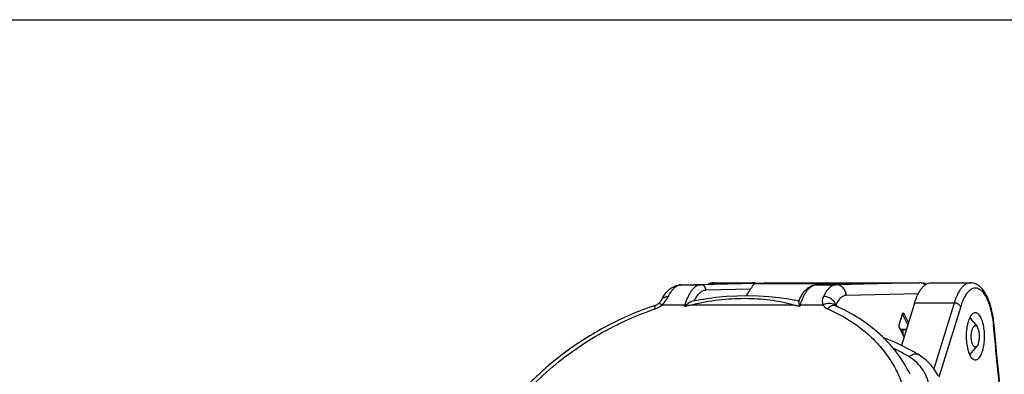
# Model space of a CAD drawing. Units: inches. Extents: x -0.1 to 11.6, y -0.4 to 7.9.
# Drawn here: x 6 to 9.6, y 6.6 to 7.9 of the extents above; entities that cross this region are included whole.
import ezdxf

# ---------------------------------------------------------------- set-up
doc = ezdxf.new("R2010")
doc.units = ezdxf.units.IN
doc.header["$LTSCALE"] = 0.64311
doc.header["$MEASUREMENT"] = 0
doc.layers.get('0').update_dxf_attribs({"linetype": 'CONTINUOUS'})
doc.layers.add('02___PRT_ALL_AXES', color=7, linetype='CONTINUOUS')

msp = doc.modelspace()

# ---------------------------------------------------------------- linework, layer by layer
at = {"color": 7, "linetype": 'Continuous'}
for p, q in [((-0.1267, 7.8881), (11.5662, 7.8881)), ((8.4566, 6.9145), (8.763, 6.9218)), ((8.4566, 6.9145), (8.4574, 6.9145)), ((8.4574, 6.9145), (8.5299, 6.9145)), ((8.7271, 6.9192), (8.5299, 6.9145)), ((8.5769, 6.9218), (8.722, 6.9218)), ((8.7271, 6.9192), (9.1513, 6.9192)), ((8.7622, 6.9218), (8.7637, 6.9218)), ((8.763, 6.9218), (9.333, 6.9218)), ((8.9538, 6.9145), (9.1513, 6.9192)), ((8.9538, 6.9145), (8.9542, 6.9145)), ((8.9542, 6.9145), (9.0267, 6.9145)), ((9.3323, 6.9218), (9.0267, 6.9145)), ((9.1504, 6.9192), (9.1513, 6.9192)), ((9.333, 6.9218), (9.3323, 6.9218)), ((9.353, 6.9186), (9.3527, 6.9187)), ((9.3542, 6.9182), (9.3527, 6.9187)), ((9.3575, 6.9168), (9.3542, 6.9182)), ((9.3747, 6.9218), (9.5198, 6.9218)), ((8.7119, 6.8987), (8.5481, 6.8948)), ((9.3283, 6.8815), (9.0631, 6.8752)), ((8.3738, 6.8457), (8.3738, 6.8457)), ((8.3845, 6.8581), (8.3845, 6.8581)), ((8.4705, 6.84), (8.3871, 6.84)), ((8.8693, 6.84), (8.4961, 6.84)), ((8.9782, 6.84), (8.8948, 6.84)), ((9.0227, 6.8373), (9.0225, 6.8373)), ((9.0254, 6.8408), (9.0285, 6.8346)), ((9.3147, 6.8473), (9.2665, 6.6915)), ((9.4597, 6.8473), (9.3147, 6.8473)), ((9.4597, 6.8473), (9.3852, 6.606)), ((9.2582, 6.7678), (9.2706, 6.8079)), ((9.2584, 6.7667), (9.2708, 6.8067)), ((9.2705, 6.8058), (9.2897, 6.7666)), ((9.2706, 6.8079), (9.2708, 6.8071)), ((9.2708, 6.8067), (9.2711, 6.8076)), ((9.2708, 6.8071), (9.2708, 6.8067)), ((9.2747, 6.8096), (9.2749, 6.8092)), ((9.2749, 6.8092), (9.2921, 6.7742)), ((9.4839, 6.8351), (9.4035, 6.5751)), ((9.2579, 6.7619), (9.258, 6.7646)), ((9.258, 6.7646), (9.2584, 6.7667)), ((9.6115, 6.7129), (9.6066, 6.7665)), ((9.258, 6.7587), (9.2576, 6.7619)), ((9.2582, 6.7597), (9.2579, 6.7619)), ((9.2587, 6.7568), (9.258, 6.7587)), ((9.2586, 6.7585), (9.2582, 6.7597)), ((9.2762, 6.7228), (9.2586, 6.7585)), ((9.2759, 6.7218), (9.2587, 6.7568)), ((9.2845, 6.7498), (9.2629, 6.7498)), ((9.2843, 6.749), (9.2633, 6.749))]:
    msp.add_line(p, q, dxfattribs=at)
for points in [[(8.8892, 6.8542), (8.8852, 6.8551), (8.8509, 6.8618), (8.8154, 6.867), (8.7787, 6.8707), (8.7408, 6.8729), (8.7023, 6.8736), (8.6633, 6.8729), (8.6238, 6.8708), (8.5844, 6.8672), (8.5454, 6.8621), (8.5068, 6.8555), (8.4974, 6.8536)], [(8.3845, 6.8581), (8.3843, 6.8578), (8.384, 6.8572), (8.3835, 6.8564), (8.3828, 6.8554), (8.382, 6.8543), (8.3811, 6.8531), (8.38, 6.8517), (8.3787, 6.8503), (8.3773, 6.8489), (8.3757, 6.8474), (8.3738, 6.8457)], [(9.271, 6.749), (9.2709, 6.7454), (9.2709, 6.738), (9.271, 6.7334)], [(9.7417, 6.0932), (9.7281, 6.1278), (9.7139, 6.167), (9.7006, 6.2066), (9.6886, 6.2461), (9.6775, 6.2857), (9.6673, 6.3265), (9.6579, 6.3683), (9.6494, 6.411), (9.6416, 6.4558), (9.6346, 6.5025), (9.6283, 6.551), (9.6224, 6.6021), (9.6168, 6.6563), (9.6115, 6.7129)]]:
    msp.add_lwpolyline(points, dxfattribs=at)
for centre, radius, start, end in [((8.4581, 6.8507), 0.0638, 91.3571, 97.2707), ((8.4581, 6.8847), 0.0298, 91.3684, 92.8911), ((8.577, 6.8918), 0.03, 90.0532, 96.193), ((8.722, 6.8913), 0.0306, 77.6622, 89.927), ((8.7637, 6.8586), 0.0633, 90.0001, 91.3678), ((8.9549, 6.8844), 0.0302, 93.6617, 96.4033), ((8.9549, 6.8846), 0.0299, 91.369, 93.6598), ((9.3323, 6.8889), 0.0329, 88.7639, 89.9994), ((9.333, 6.8585), 0.0634, 83.9335, 89.9977), ((9.3323, 6.888), 0.0338, 77.0211, 88.718), ((9.3328, 6.8572), 0.0647, 73.8558, 83.8973), ((9.3321, 6.8874), 0.0344, 64.2289, 76.9892), ((9.3427, 6.8869), 0.0333, 73.8253, 89.9911), ((9.3314, 6.886), 0.036, 51.6281, 64.1707), ((9.3325, 6.8559), 0.066, 72.7996, 73.87), ((9.3323, 6.8554), 0.0665, 71.8957, 72.7997), ((9.3429, 6.8877), 0.0325, 72.4404, 73.7472), ((9.3429, 6.8876), 0.0326, 69.2604, 71.8989), ((9.3428, 6.8875), 0.0328, 64.2821, 69.2579), ((9.3428, 6.8874), 0.0328, 63.3545, 64.2827), ((9.0814, 6.7748), 0.2078, 157.5564, 157.8567), ((9.0738, 6.778), 0.1996, 156.3449, 157.5626), ((9.0069, 6.8248), 0.0203, 43.3668, 51.607), ((9.0075, 6.8254), 0.0195, 36.869, 43.3404), ((8.7641, 6.234), 0.6563, 66.5882, 66.8039), ((9.2715, 6.7638), 0.0139, 165.6479, 168.1101), ((9.2697, 6.7643), 0.012, 162.8665, 165.6606), ((9.1894, 6.7275), 0.4174, 5.1235, 6.4582), ((8.9446, 6.0702), 0.6771, 58.8839, 64.4894)]:
    msp.add_arc(centre, radius, start, end, dxfattribs=at)
for points, knots in [([(8.3845, 6.8581), (8.3879, 6.865), (8.3954, 6.8781), (8.4099, 6.8954), (8.4251, 6.9063), (8.4389, 6.9119), (8.4463, 6.9135), (8.45, 6.914)], [0, 0, 0, 0, 0.257427, 0.50377, 0.749498, 0.874071, 1, 1, 1, 1]), ([(8.4103, 6.8716), (8.4129, 6.8769), (8.4183, 6.8866), (8.4277, 6.8991), (8.4377, 6.9081), (8.4452, 6.912), (8.4489, 6.9131)], [0, 0, 0, 0, 0.305359, 0.571388, 0.800428, 1, 1, 1, 1]), ([(8.4489, 6.9131), (8.4496, 6.9133), (8.4521, 6.914), (8.4546, 6.9144), (8.4566, 6.9145)], [0, 0, 0, 0, 0.254267, 1, 1, 1, 1]), ([(8.5299, 6.9145), (8.527, 6.9145), (8.521, 6.9134), (8.5125, 6.9094), (8.5043, 6.903), (8.4964, 6.8943), (8.489, 6.8835), (8.4794, 6.8656), (8.4738, 6.8506), (8.4705, 6.84)], [0, 0, 0, 0, 0.085833, 0.17768, 0.279844, 0.395054, 0.524681, 0.669087, 1, 1, 1, 1]), ([(8.5481, 6.8948), (8.5481, 6.8974), (8.5471, 6.9025), (8.5431, 6.909), (8.5371, 6.9135), (8.5323, 6.9145), (8.5299, 6.9145)], [0, 0, 0, 0, 0.2593, 0.513375, 0.75963, 1, 1, 1, 1]), ([(8.5769, 6.9218), (8.5733, 6.9218), (8.566, 6.921), (8.5591, 6.9185), (8.5559, 6.9169)], [0, 0, 0, 0, 0.5026, 1, 1, 1, 1]), ([(8.5601, 6.917), (8.5622, 6.9182), (8.5666, 6.9203), (8.5714, 6.9214), (8.5737, 6.9217)], [0, 0, 0, 0, 0.514794, 1, 1, 1, 1]), ([(8.7271, 6.9192), (8.7262, 6.9191), (8.7249, 6.918), (8.7234, 6.9161), (8.7212, 6.9126), (8.7176, 6.9066), (8.7141, 6.9016), (8.7119, 6.8987)], [0, 0, 0, 0, 0.1021, 0.18196, 0.285982, 0.576955, 1, 1, 1, 1]), ([(8.722, 6.9218), (8.7213, 6.9218), (8.7186, 6.9217), (8.716, 6.9213), (8.714, 6.9208)], [0, 0, 0, 0, 0.247937, 1, 1, 1, 1]), ([(8.891, 6.858), (8.8944, 6.8657), (8.9017, 6.8798), (8.9136, 6.8952), (8.9248, 6.9046), (8.9337, 6.91), (8.9435, 6.9135), (8.9503, 6.9144), (8.9538, 6.9145)], [0, 0, 0, 0, 0.281408, 0.533532, 0.652694, 0.76908, 0.883854, 1, 1, 1, 1]), ([(8.8948, 6.84), (8.898, 6.8503), (8.9034, 6.8648), (8.9125, 6.8822), (8.9195, 6.8928), (8.927, 6.9015), (8.9349, 6.9081), (8.943, 6.9126), (8.9487, 6.914), (8.9515, 6.9143)], [0, 0, 0, 0, 0.32774, 0.471694, 0.601628, 0.717768, 0.821182, 0.914068, 1, 1, 1, 1]), ([(9.0267, 6.9145), (9.0245, 6.9145), (9.0202, 6.9139), (9.0114, 6.9108), (9.0005, 6.903), (8.9891, 6.8892), (8.9827, 6.8779), (8.9796, 6.8716)], [0, 0, 0, 0, 0.096059, 0.196131, 0.418849, 0.684894, 1, 1, 1, 1]), ([(9.0631, 6.8752), (9.0631, 6.8803), (9.0612, 6.8905), (9.0544, 6.9014), (9.047, 6.9081), (9.0387, 6.9129), (9.0314, 6.9145), (9.0267, 6.9145)], [0, 0, 0, 0, 0.258975, 0.512732, 0.637294, 0.759931, 1, 1, 1, 1]), ([(9.3147, 6.8473), (9.318, 6.858), (9.3236, 6.8732), (9.3333, 6.8912), (9.3408, 6.902), (9.3488, 6.9107), (9.3571, 6.917), (9.3658, 6.9209), (9.3718, 6.9218), (9.3747, 6.9218)], [0, 0, 0, 0, 0.331739, 0.476249, 0.605755, 0.720703, 0.822534, 0.91413, 1, 1, 1, 1]), ([(9.5197, 6.9218), (9.5168, 6.9218), (9.5108, 6.9209), (9.5022, 6.917), (9.4938, 6.9106), (9.4859, 6.902), (9.4784, 6.8912), (9.4687, 6.8732), (9.463, 6.858), (9.4597, 6.8473)], [0, 0, 0, 0, 0.085875, 0.177479, 0.279316, 0.394271, 0.523802, 0.668309, 1, 1, 1, 1]), ([(9.6066, 6.7665), (9.6057, 6.7768), (9.6032, 6.7966), (9.5974, 6.8251), (9.5898, 6.851), (9.5803, 6.8737), (9.5689, 6.893), (9.5553, 6.9084), (9.5414, 6.9174), (9.5293, 6.9212), (9.5229, 6.9218), (9.5198, 6.9218)], [0, 0, 0, 0, 0.160548, 0.312716, 0.453667, 0.58183, 0.697211, 0.802181, 0.901529, 0.950419, 1, 1, 1, 1]), ([(8.5052, 6.8552), (8.508, 6.861), (8.5138, 6.8714), (8.5242, 6.8842), (8.5341, 6.8914), (8.5422, 6.8943), (8.5461, 6.8948), (8.5481, 6.8948)], [0, 0, 0, 0, 0.315964, 0.582311, 0.804704, 0.904402, 1, 1, 1, 1]), ([(8.7119, 6.8987), (8.709, 6.8951), (8.7035, 6.887), (8.699, 6.8783), (8.6968, 6.8736)], [0, 0, 0, 0, 0.47189, 1, 1, 1, 1]), ([(9.0631, 6.8752), (9.0614, 6.8751), (9.0579, 6.8746), (9.0508, 6.8722), (9.0422, 6.866), (9.033, 6.8549), (9.0279, 6.8459), (9.0254, 6.8408)], [0, 0, 0, 0, 0.096059, 0.19613, 0.418849, 0.684894, 1, 1, 1, 1]), ([(9.6041, 6.7744), (9.6025, 6.7893), (9.5989, 6.8108), (9.5914, 6.8377), (9.585, 6.8552), (9.5777, 6.8704), (9.5697, 6.8828), (9.561, 6.8925), (9.5518, 6.8991), (9.5421, 6.9024), (9.5321, 6.9021), (9.5224, 6.8982), (9.5133, 6.8911), (9.5048, 6.881), (9.4968, 6.8681), (9.4897, 6.8525), (9.4857, 6.8412), (9.4839, 6.8351)], [0, 0, 0, 0, 0.183356, 0.26688, 0.343425, 0.412177, 0.47271, 0.525148, 0.570443, 0.610713, 0.649338, 0.690227, 0.736579, 0.790302, 0.852187, 0.922254, 1, 1, 1, 1]), ([(8.3606, 6.8384), (8.3001, 6.8179), (8.1824, 6.7671), (8.0215, 6.6653), (7.8825, 6.5417), (7.7889, 6.4234), (7.7314, 6.323), (7.6979, 6.247), (7.6739, 6.1701), (7.6598, 6.0932), (7.6559, 6.0172), (7.6623, 5.9431), (7.6791, 5.8718), (7.6971, 5.8267), (7.7077, 5.8051)], [0, 0, 0, 0, 0.14012, 0.279668, 0.41575, 0.545967, 0.60845, 0.669018, 0.727695, 0.7846, 0.839946, 0.894036, 0.947245, 1, 1, 1, 1]), ([(8.3606, 6.8384), (8.3602, 6.8382), (8.3599, 6.8373), (8.3598, 6.8361), (8.3598, 6.8346), (8.36, 6.8328), (8.3604, 6.8297), (8.3609, 6.8273), (8.3613, 6.8255)], [0, 0, 0, 0, 0.096824, 0.181715, 0.2937, 0.432777, 0.598169, 1, 1, 1, 1]), ([(8.3606, 6.8384), (8.3619, 6.8388), (8.3666, 6.8406), (8.3709, 6.8433), (8.3738, 6.8457)], [0, 0, 0, 0, 0.253391, 1, 1, 1, 1]), ([(8.3613, 6.8255), (8.3636, 6.8263), (8.3729, 6.83), (8.3814, 6.8353), (8.3871, 6.84)], [0, 0, 0, 0, 0.251256, 1, 1, 1, 1]), ([(8.3738, 6.8457), (8.3741, 6.8459), (8.3747, 6.8462), (8.3759, 6.8463), (8.3773, 6.846), (8.3796, 6.8452), (8.383, 6.8432), (8.3857, 6.8412), (8.3871, 6.84)], [0, 0, 0, 0, 0.062291, 0.135585, 0.226751, 0.338809, 0.628438, 1, 1, 1, 1]), ([(8.3845, 6.8581), (8.3855, 6.8602), (8.3883, 6.8641), (8.3944, 6.8684), (8.402, 6.8711), (8.4075, 6.8716), (8.4103, 6.8716)], [0, 0, 0, 0, 0.226683, 0.464735, 0.721964, 1, 1, 1, 1]), ([(8.3871, 6.84), (8.3922, 6.845), (8.4007, 6.855), (8.4076, 6.8662), (8.4103, 6.8716)], [0, 0, 0, 0, 0.539755, 1, 1, 1, 1]), ([(8.4701, 6.8348), (8.4699, 6.8351), (8.4695, 6.8357), (8.4695, 6.8366), (8.4696, 6.8373), (8.4699, 6.838), (8.4702, 6.8389), (8.4704, 6.8396), (8.4705, 6.84)], [0, 0, 0, 0, 0.231463, 0.349316, 0.474986, 0.60752, 0.739705, 1, 1, 1, 1]), ([(8.4961, 6.84), (8.4939, 6.8394), (8.4907, 6.8388), (8.4863, 6.8381), (8.482, 6.8371), (8.4767, 6.8359), (8.4723, 6.835), (8.4701, 6.8348)], [0, 0, 0, 0, 0.250534, 0.375246, 0.500372, 0.751611, 1, 1, 1, 1]), ([(8.4702, 6.8347), (8.4723, 6.837), (8.4765, 6.8414), (8.4834, 6.8469), (8.4902, 6.8512), (8.495, 6.8531), (8.4974, 6.8536)], [0, 0, 0, 0, 0.27991, 0.544019, 0.786904, 1, 1, 1, 1]), ([(8.8693, 6.84), (8.8412, 6.8484), (8.7974, 6.8571), (8.7376, 6.8625), (8.6908, 6.8639), (8.6429, 6.8625), (8.5775, 6.8568), (8.5284, 6.8482), (8.4961, 6.84)], [0, 0, 0, 0, 0.232797, 0.353611, 0.477743, 0.604993, 0.734882, 1, 1, 1, 1]), ([(8.892, 6.8348), (8.89, 6.835), (8.8862, 6.8358), (8.8815, 6.8371), (8.8778, 6.8381), (8.874, 6.8388), (8.8711, 6.8394), (8.8693, 6.84)], [0, 0, 0, 0, 0.252933, 0.500724, 0.625341, 0.751664, 1, 1, 1, 1]), ([(8.8889, 6.8531), (8.8888, 6.8528), (8.8887, 6.8518), (8.8887, 6.8495), (8.8893, 6.8458), (8.8904, 6.8406), (8.8914, 6.8367), (8.892, 6.8347)], [0, 0, 0, 0, 0.061877, 0.144484, 0.367393, 0.656336, 1, 1, 1, 1]), ([(8.8948, 6.84), (8.8947, 6.8396), (8.8945, 6.8389), (8.8942, 6.838), (8.894, 6.8372), (8.8937, 6.8365), (8.8931, 6.8356), (8.8924, 6.8351), (8.892, 6.8348)], [0, 0, 0, 0, 0.234358, 0.352078, 0.470222, 0.590796, 0.719664, 1, 1, 1, 1]), ([(8.9796, 6.8716), (8.9773, 6.8668), (8.9744, 6.8561), (8.9762, 6.8451), (8.9782, 6.84)], [0, 0, 0, 0, 0.494683, 1, 1, 1, 1]), ([(9.0196, 6.8407), (9.0171, 6.8427), (9.011, 6.8456), (9.0006, 6.8467), (8.9892, 6.8449), (8.9818, 6.842), (8.9782, 6.84)], [0, 0, 0, 0, 0.213842, 0.453986, 0.719175, 1, 1, 1, 1]), ([(8.9782, 6.84), (8.98, 6.8369), (8.985, 6.831), (8.9916, 6.8271), (8.9951, 6.8255)], [0, 0, 0, 0, 0.484999, 1, 1, 1, 1]), ([(9.0254, 6.8408), (9.0227, 6.8497), (9.0139, 6.8595), (9.0015, 6.8666), (8.9921, 6.8703), (8.9845, 6.8716), (8.9796, 6.8716)], [0, 0, 0, 0, 0.479879, 0.612563, 0.745151, 1, 1, 1, 1]), ([(9.0227, 6.8373), (9.0207, 6.8381), (9.016, 6.8389), (9.0087, 6.8369), (9.0015, 6.8323), (8.9972, 6.828), (8.9951, 6.8255)], [0, 0, 0, 0, 0.203673, 0.432272, 0.698139, 1, 1, 1, 1]), ([(9.0254, 6.8408), (9.0249, 6.8404), (9.0239, 6.8391), (9.0238, 6.8375), (9.024, 6.8367)], [0, 0, 0, 0, 0.467799, 1, 1, 1, 1]), ([(9.2982, 6.5856), (9.2847, 6.613), (9.2605, 6.6524), (9.2211, 6.6998), (9.1767, 6.7442), (9.1126, 6.7931), (9.0551, 6.8232), (9.0249, 6.8363)], [0, 0, 0, 0, 0.24208, 0.364302, 0.487746, 0.739497, 1, 1, 1, 1]), ([(9.4839, 6.8351), (9.483, 6.8369), (9.4801, 6.8403), (9.4743, 6.8441), (9.4672, 6.8467), (9.4622, 6.8473), (9.4597, 6.8473)], [0, 0, 0, 0, 0.211454, 0.46335, 0.735295, 1, 1, 1, 1]), ([(7.9787, 5.6175), (7.9497, 5.6304), (7.8947, 5.6603), (7.8225, 5.7177), (7.7639, 5.7858), (7.7204, 5.8629), (7.693, 5.9475), (7.6823, 6.0376), (7.6883, 6.1312), (7.7068, 6.2096), (7.7293, 6.2721), (7.7576, 6.3357), (7.8026, 6.4137), (7.8701, 6.5023), (7.95, 6.585), (8.041, 6.6603), (8.1744, 6.7489), (8.285, 6.7997), (8.3613, 6.8255)], [0, 0, 0, 0, 0.057909, 0.11348, 0.167396, 0.220541, 0.273901, 0.328434, 0.384946, 0.444012, 0.474632, 0.505984, 0.570829, 0.638412, 0.708366, 0.780175, 0.853215, 1, 1, 1, 1]), ([(8.9951, 6.8255), (9.0155, 6.8168), (9.0547, 6.7975), (9.1089, 6.7624), (9.1572, 6.722), (9.199, 6.6766), (9.2339, 6.6267), (9.2615, 6.5728), (9.2816, 6.5155), (9.2939, 6.4553), (9.2984, 6.3928), (9.2938, 6.3062), (9.2731, 6.2185), (9.2384, 6.133), (9.2048, 6.0687), (9.1642, 6.0059), (9.1008, 5.924), (9.0064, 5.8291), (8.8749, 5.7315), (8.7289, 5.6525), (8.5738, 5.595), (8.4155, 5.5614), (8.2598, 5.5528), (8.1127, 5.5697), (8.0209, 5.5987), (7.9787, 5.6175)], [0, 0, 0, 0, 0.028721, 0.056581, 0.083708, 0.110268, 0.136461, 0.162507, 0.18864, 0.215085, 0.242049, 0.269708, 0.327525, 0.357918, 0.389299, 0.421643, 0.454888, 0.523652, 0.594672, 0.666728, 0.738492, 0.808667, 0.876121, 0.940025, 1, 1, 1, 1]), ([(9.2706, 6.8079), (9.2707, 6.8081), (9.271, 6.8089), (9.2713, 6.8096), (9.2717, 6.8101)], [0, 0, 0, 0, 0.285698, 1, 1, 1, 1]), ([(9.2749, 6.8092), (9.2747, 6.8084), (9.2735, 6.8069), (9.2717, 6.8062), (9.2708, 6.8061)], [0, 0, 0, 0, 0.479027, 1, 1, 1, 1]), ([(9.2717, 6.8101), (9.2719, 6.8104), (9.2723, 6.8108), (9.2737, 6.811), (9.2744, 6.8102), (9.2747, 6.8096)], [0, 0, 0, 0, 0.263195, 0.476357, 1, 1, 1, 1]), ([(9.2576, 6.7619), (9.2576, 6.7623), (9.2575, 6.7639), (9.2577, 6.7655), (9.2579, 6.7667)], [0, 0, 0, 0, 0.256668, 1, 1, 1, 1]), ([(9.2582, 6.7678), (9.2583, 6.7677), (9.2584, 6.7674), (9.2584, 6.7669), (9.2584, 6.7667)], [0, 0, 0, 0, 0.272199, 1, 1, 1, 1]), ([(9.6051, 6.7648), (9.6055, 6.765), (9.6062, 6.7654), (9.6066, 6.7662), (9.6066, 6.7665)], [0, 0, 0, 0, 0.609467, 1, 1, 1, 1]), ([(9.7364, 6.0987), (9.7179, 6.1454), (9.6837, 6.2455), (9.6454, 6.4068), (9.6216, 6.5823), (9.6106, 6.7033), (9.6051, 6.7648)], [0, 0, 0, 0, 0.221015, 0.464953, 0.728427, 1, 1, 1, 1]), ([(9.1751, 6.7432), (9.1758, 6.7429), (9.1788, 6.7413), (9.1811, 6.7387), (9.1826, 6.7365)], [0, 0, 0, 0, 0.217175, 1, 1, 1, 1]), ([(9.2587, 6.7568), (9.2588, 6.7569), (9.2589, 6.7575), (9.2588, 6.7581), (9.2586, 6.7585)], [0, 0, 0, 0, 0.265136, 1, 1, 1, 1]), ([(9.3269, 6.659), (9.3171, 6.6649), (9.2767, 6.688), (9.2341, 6.7071), (9.2012, 6.7194)], [0, 0, 0, 0, 0.245718, 1, 1, 1, 1]), ([(9.2945, 6.6498), (9.2971, 6.6523), (9.3023, 6.6566), (9.311, 6.6607), (9.3195, 6.6619), (9.3248, 6.6603), (9.3269, 6.659)], [0, 0, 0, 0, 0.297477, 0.562744, 0.79325, 1, 1, 1, 1]), ([(9.4017, 6.5789), (9.3976, 6.587), (9.3883, 6.6029), (9.3709, 6.6244), (9.3504, 6.6434), (9.335, 6.6542), (9.3269, 6.659)], [0, 0, 0, 0, 0.2466, 0.494538, 0.745262, 1, 1, 1, 1]), ([(9.3689, 6.5321), (9.3679, 6.544), (9.3634, 6.5677), (9.348, 6.6003), (9.3248, 6.6286), (9.3051, 6.6434), (9.2945, 6.6498)], [0, 0, 0, 0, 0.249084, 0.494173, 0.742331, 1, 1, 1, 1])]:
    msp.add_open_spline(points, degree=3, knots=knots, dxfattribs=at)
at = {"layer": '02___PRT_ALL_AXES', "color": 7, "linetype": 'Continuous'}
for p, q in [((9.5172, 6.7932), (9.5444, 6.7607)), ((9.5173, 6.6568), (9.5444, 6.6893))]:
    msp.add_line(p, q, dxfattribs=at)
for points, knots in [([(9.5379, 6.8116), (9.5361, 6.8116), (9.5324, 6.8108), (9.5272, 6.8075), (9.5224, 6.8023), (9.518, 6.7953), (9.5141, 6.7867), (9.5107, 6.7767), (9.5079, 6.7655), (9.5051, 6.7489), (9.5037, 6.7272), (9.5049, 6.7014), (9.5084, 6.681), (9.5128, 6.6665), (9.5155, 6.6601), (9.5169, 6.6571)], [0, 0, 0, 0, 0.031381, 0.066512, 0.107854, 0.156481, 0.212512, 0.275427, 0.344323, 0.41799, 0.573874, 0.730855, 0.876425, 0.941557, 1, 1, 1, 1]), ([(9.5589, 6.7928), (9.5575, 6.7956), (9.5547, 6.8006), (9.5495, 6.8067), (9.5439, 6.8106), (9.5398, 6.8116), (9.5379, 6.8116)], [0, 0, 0, 0, 0.31576, 0.582141, 0.804576, 1, 1, 1, 1]), ([(9.5444, 6.7607), (9.5437, 6.7615), (9.5422, 6.763), (9.54, 6.7641), (9.5382, 6.7644), (9.5364, 6.7643), (9.5341, 6.7633), (9.5317, 6.7612), (9.5295, 6.7581), (9.5275, 6.7541), (9.5264, 6.7511), (9.5259, 6.7495)], [0, 0, 0, 0, 0.118349, 0.218362, 0.264691, 0.310623, 0.407717, 0.521361, 0.657397, 0.817485, 1, 1, 1, 1]), ([(9.5379, 6.6384), (9.5397, 6.6384), (9.5434, 6.6392), (9.5486, 6.6425), (9.5534, 6.6477), (9.5578, 6.6546), (9.5617, 6.6632), (9.5651, 6.6732), (9.5679, 6.6845), (9.5706, 6.701), (9.5721, 6.7227), (9.5709, 6.7485), (9.5673, 6.769), (9.563, 6.7834), (9.5603, 6.7899), (9.5589, 6.7928)], [0, 0, 0, 0, 0.031381, 0.066512, 0.107854, 0.156481, 0.212512, 0.275427, 0.344323, 0.41799, 0.573874, 0.730855, 0.876425, 0.941557, 1, 1, 1, 1]), ([(9.5444, 6.6893), (9.5437, 6.6884), (9.5422, 6.687), (9.54, 6.6858), (9.5382, 6.6856), (9.5364, 6.6857), (9.5341, 6.6866), (9.5317, 6.6888), (9.5294, 6.6919), (9.5274, 6.6959), (9.5257, 6.7007), (9.5243, 6.7062), (9.523, 6.7143), (9.5223, 6.725), (9.523, 6.7357), (9.5244, 6.7438), (9.5253, 6.7476), (9.5259, 6.7495)], [0, 0, 0, 0, 0.042713, 0.078811, 0.095534, 0.11212, 0.147204, 0.188308, 0.237531, 0.295391, 0.361446, 0.434631, 0.513466, 0.680847, 0.848146, 0.926955, 1, 1, 1, 1]), ([(9.5499, 6.7005), (9.5507, 6.703), (9.5519, 6.7082), (9.553, 6.7165), (9.5534, 6.7252), (9.553, 6.7339), (9.5518, 6.7422), (9.55, 6.7496), (9.5477, 6.7557), (9.5455, 6.7593), (9.5444, 6.7607)], [0, 0, 0, 0, 0.124605, 0.260781, 0.402825, 0.544717, 0.680371, 0.804215, 0.911687, 1, 1, 1, 1]), ([(9.5499, 6.7005), (9.5492, 6.6983), (9.5478, 6.6944), (9.5456, 6.6907), (9.5444, 6.6893)], [0, 0, 0, 0, 0.549799, 1, 1, 1, 1]), ([(9.5169, 6.6571), (9.5183, 6.6543), (9.5211, 6.6494), (9.5263, 6.6433), (9.5318, 6.6393), (9.536, 6.6384), (9.5379, 6.6384)], [0, 0, 0, 0, 0.31576, 0.582141, 0.804576, 1, 1, 1, 1])]:
    msp.add_open_spline(points, degree=3, knots=knots, dxfattribs=at)

doc.saveas('drawing.dxf')
